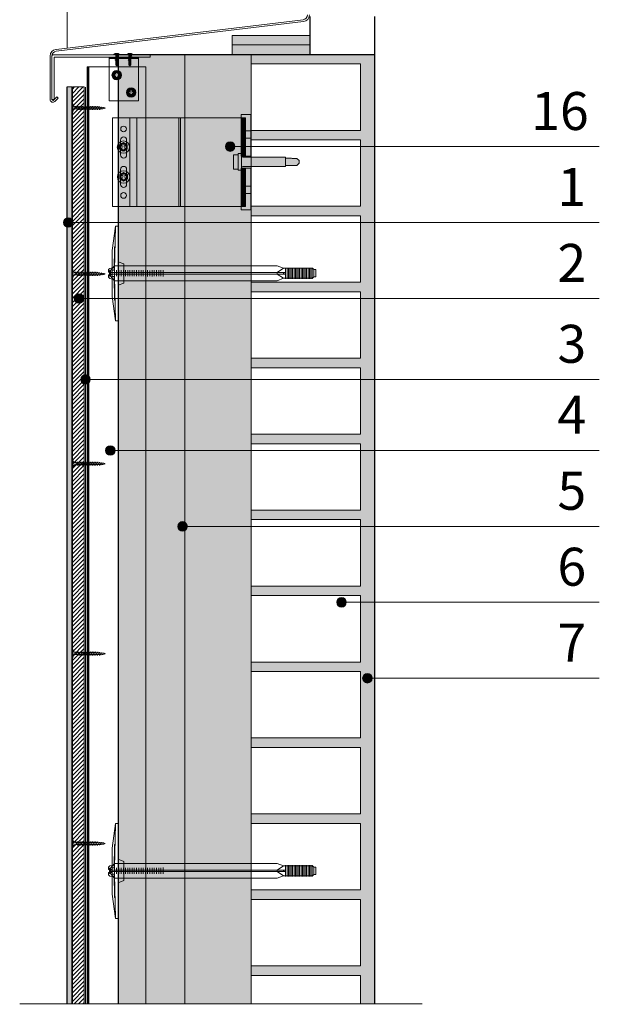
# Model space of a CAD drawing. Units: millimetres. Extents: x 1699.5 to 1726.3, y 1778.6 to 1784.1.
# Drawn here: x 1725.7 to 1726.3, y 1782.5 to 1783.6 of the extents above; entities that cross this region are included whole.
import ezdxf

# ---------------------------------------------------------------- set-up
doc = ezdxf.new("R2010")
doc.units = ezdxf.units.MM
doc.linetypes.add('TRAZOS2', pattern=[9.525, 6.35, -3.175])
doc.linetypes.add('VERDECKT', pattern=[9.525, 6.35, -3.175])
for name, color, linetype, lineweight in [('aislamiento', 40, 'AISLAMIENTO', 15), ('Elemento de sujección', 5, 'Continuous', 9), ('Estructura Metalica', 5, 'Continuous', 9), ('proyeccion', 2, 'Continuous', 15), ('seccion', 7, 'Continuous', 25), ('sombreado', 253, 'Continuous', 9), ('textos', 6, 'Continuous', 9)]:
    doc.layers.add(name, color=color, linetype=linetype, lineweight=lineweight)
doc.styles.add('Arial', font='arial.ttf')
doc.styles.get("Standard").update_dxf_attribs({"font": 'arial.ttf'})
doc.linetypes.add('AISLAMIENTO', pattern='A,0.00254,-2.54,[134,ltypeshp.shx,S=2.54,R=0,X=-2.54,Y=0],-5.08,[134,ltypeshp.shx,S=2.54,R=180,X=2.54,Y=0],-2.54', length=10.16254)

# ---------------------------------------------------------------- blocks, each defined once
blk = doc.blocks.new('anclaje ecovent')
at = {"layer": 'Elemento de sujección'}
for p, q in [((9627.726, -1948.012), (9628.061, -1947.711)), ((9627.726, -1959.589), (9627.726, -1948.012)), ((9628.056, -1948.004), (9628.475, -1948.004)), ((9628.061, -1947.847), (9628.454, -1947.847)), ((9628.794, -1948.012), (9628.459, -1947.711)), ((9628.794, -1959.589), (9628.794, -1948.012)), ((9628.484, -1948.155), (9628.052, -1948.155)), ((9628.484, -1948.47), (9628.052, -1948.47)), ((9628.484, -1948.785), (9628.052, -1948.785)), ((9628.056, -1948.319), (9628.475, -1948.319)), ((9628.056, -1948.634), (9628.475, -1948.634)), ((9628.484, -1949.1), (9628.052, -1949.1)), ((9628.484, -1949.415), (9628.052, -1949.415)), ((9628.056, -1948.949), (9628.475, -1948.949)), ((9628.056, -1949.264), (9628.475, -1949.264)), ((9628.043, -1950.209), (9628.462, -1950.209)), ((9628.484, -1949.73), (9628.052, -1949.73)), ((9628.484, -1950.045), (9628.052, -1950.045)), ((9628.056, -1949.579), (9628.475, -1949.579)), ((9628.056, -1949.894), (9628.475, -1949.894)), ((9628.472, -1950.36), (9628.04, -1950.36)), ((9628.472, -1950.675), (9628.04, -1950.675)), ((9628.043, -1950.524), (9628.462, -1950.524)), ((9628.056, -1950.839), (9628.475, -1950.839)), ((9628.037, -1951.469), (9628.487, -1951.469)), ((9628.484, -1950.99), (9628.052, -1950.99)), ((9628.484, -1951.305), (9628.052, -1951.305)), ((9628.056, -1951.154), (9628.475, -1951.154)), ((9627.902, -1960.046), (9627.726, -1959.589)), ((9627.902, -1960.053), (9628.207, -1959.589)), ((9627.902, -1960.046), (9627.902, -1962.106)), ((9628.207, -1959.589), (9628.31, -1959.589)), ((9628.207, -1960.053), (9628.31, -1960.053)), ((9628.616, -1960.053), (9628.31, -1959.589)), ((9628.616, -1960.053), (9628.794, -1959.589)), ((9628.616, -1960.175), (9628.616, -1960.053)), ((9627.861, -1960.198), (9628.257, -1960.198)), ((9627.861, -1960.298), (9628.257, -1960.298)), ((9627.861, -1960.398), (9628.257, -1960.398)), ((9627.861, -1960.498), (9628.257, -1960.498)), ((9627.861, -1960.598), (9628.257, -1960.598)), ((9627.861, -1960.698), (9628.257, -1960.698)), ((9628.657, -1960.198), (9628.26, -1960.198)), ((9628.657, -1960.298), (9628.26, -1960.298)), ((9628.657, -1960.398), (9628.26, -1960.398)), ((9628.657, -1960.498), (9628.26, -1960.498)), ((9628.657, -1960.598), (9628.26, -1960.598)), ((9628.657, -1960.698), (9628.26, -1960.698)), ((9628.616, -1960.175), (9628.616, -1962.106)), ((9627.861, -1960.798), (9628.257, -1960.798)), ((9627.861, -1960.898), (9628.257, -1960.898)), ((9627.861, -1960.998), (9628.257, -1960.998)), ((9627.861, -1961.098), (9628.257, -1961.098)), ((9627.861, -1961.198), (9628.257, -1961.198)), ((9627.861, -1961.298), (9628.257, -1961.298)), ((9627.861, -1961.398), (9628.257, -1961.398)), ((9628.657, -1960.798), (9628.26, -1960.798)), ((9628.657, -1960.898), (9628.26, -1960.898)), ((9628.657, -1960.998), (9628.26, -1960.998)), ((9628.657, -1961.098), (9628.26, -1961.098)), ((9628.657, -1961.198), (9628.26, -1961.198)), ((9628.657, -1961.298), (9628.26, -1961.298)), ((9628.657, -1961.398), (9628.26, -1961.398)), ((9627.861, -1961.498), (9628.257, -1961.498)), ((9627.861, -1961.598), (9628.257, -1961.598)), ((9627.861, -1961.698), (9628.257, -1961.698)), ((9627.861, -1961.798), (9628.257, -1961.798)), ((9627.861, -1961.898), (9628.257, -1961.898)), ((9627.861, -1961.998), (9628.257, -1961.998)), ((9627.861, -1962.098), (9628.257, -1962.098)), ((9627.902, -1962.106), (9627.998, -1962.211)), ((9628.657, -1961.498), (9628.26, -1961.498)), ((9628.657, -1961.598), (9628.26, -1961.598)), ((9628.657, -1961.698), (9628.26, -1961.698)), ((9628.657, -1961.798), (9628.26, -1961.798)), ((9628.657, -1961.898), (9628.26, -1961.898)), ((9628.657, -1961.998), (9628.26, -1961.998)), ((9628.657, -1962.098), (9628.26, -1962.098)), ((9628.616, -1962.106), (9628.52, -1962.211)), ((9627.998, -1962.344), (9627.998, -1962.211)), ((9628.52, -1962.211), (9627.998, -1962.211)), ((9628.52, -1962.344), (9627.998, -1962.344)), ((9628.52, -1962.211), (9628.52, -1962.344))]:
    blk.add_line(p, q, dxfattribs=at)
for points in [[(9627.564, -1948.661), (9627.41, -1948.269), (9624.861, -1948.269), (9624.861, -1948.077), (9626.604, -1947.847), (9627.848, -1947.847), (9627.884, -1947.671), (9627.972, -1947.575), (9628.146, -1947.575), (9628.146, -1947.847), (9628.245, -1947.847)], [(9627.848, -1947.847), (9628.02, -1947.847), (9628.02, -1948.008), (9624.861, -1948.077)], [(9626.354, -1948.045), (9626.353, -1948.009), (9628.02, -1947.972)], [(9628.061, -1947.655), (9628.459, -1947.655), (9628.459, -1947.711), (9628.058, -1947.711), (9628.058, -1947.655)], [(9628.927, -1948.661), (9629.08, -1948.269), (9631.63, -1948.269), (9631.63, -1948.077), (9629.887, -1947.847), (9628.643, -1947.847), (9628.606, -1947.671), (9628.519, -1947.575), (9628.345, -1947.575), (9628.345, -1947.847), (9628.245, -1947.847)], [(9628.643, -1947.847), (9628.471, -1947.847), (9628.471, -1948.008), (9631.63, -1948.077)], [(9630.137, -1948.045), (9630.138, -1948.009), (9628.471, -1947.972)], [(9627.41, -1948.269), (9628.245, -1948.259)], [(9628.245, -1948.661), (9627.564, -1948.661)], [(9629.08, -1948.269), (9628.245, -1948.259)], [(9628.245, -1948.661), (9628.927, -1948.661)]]:
    blk.add_lwpolyline(points, dxfattribs=at)
blk.add_lwpolyline([(9628.31, -1947.711), (9628.207, -1947.711), (9628.207, -1960.164), (9628.31, -1960.164)], close=True, dxfattribs=at)
blk = doc.blocks.new('A$C72E523CD')
at = {"layer": 'Elemento de sujección'}
h = blk.add_hatch(dxfattribs=at)
h.set_pattern_fill('ANSI37', color=256, scale=0.3, style=0)
h.set_pattern_definition([(45, (-1034.6697, -594.4157), (-0.6735192, 0.6735192), []), (135, (-1034.6697, -594.4157), (-0.6735192, -0.6735192), [])])
h.paths.add_polyline_path([(116, 5.5), (120, 5.5), (120, 40), (116, 40)])
h.paths.add_polyline_path([(120, -5.5), (116, -5.5), (116, -40), (120, -40)])
for p, q in [((0, 40), (0, -40)), ((15.65, 40), (15.65, -40)), ((21.9, 40), (21.9, -40)), ((60, 40), (60, -40)), ((61.5, 40), (61.5, -40)), ((116, 40), (116, 5.5)), ((7.25, 20), (7.25, 17.43)), ((12.75, 20), (12.75, 17.43)), ((7.25, 17.43), (7.25, 9.07)), ((7.25, 9.07), (7.25, 6.5)), ((12.75, 17.43), (12.75, 9.07)), ((12.75, 9.07), (12.75, 6.5)), ((120, 5.5), (116, 5.5)), ((7.25, -9.07), (7.25, -6.5)), ((12.75, -9.07), (12.75, -6.5)), ((120, -5.5), (116, -5.5)), ((116, -5.5), (116, -40)), ((7.25, -9.07), (7.25, -17.43)), ((7.25, -20), (7.25, -17.43)), ((12.75, -9.07), (12.75, -17.43)), ((12.75, -20), (12.75, -17.43))]:
    blk.add_line(p, q, dxfattribs=at)
blk.add_lwpolyline([(120, 5), (120, 40), (0, 40), (0, -40), (120, -40), (120, -5)], dxfattribs=at)
for centre in [(10, 30), (10, -30)]:
    blk.add_circle(centre, 2.55, dxfattribs=at)
for centre, start, end in [((10, 20), 0, 180), ((10, 6.5), 180, 0), ((10, -6.5), 0, 180), ((10, -20), 180, 0)]:
    blk.add_arc(centre, 2.75, start, end, dxfattribs=at)
blk = doc.blocks.new('01')
at = {"layer": 'Elemento de sujección'}
h = blk.add_hatch(color=254, dxfattribs=at)
h.dxf.hatch_style = 1
h.paths.add_polyline_path([(33688.5, 10193.7), (33683.8, 10193.7), (33683.8, 10178.7), (33688.5, 10178.7)])
h.paths.add_polyline_path([(33688.5, 10195), (33692, 10195), (33692, 10177.5), (33688.5, 10177.5)])
h = blk.add_hatch(color=254, dxfattribs=at)
h.dxf.hatch_style = 1
edge = h.paths.add_edge_path()
edge.add_line((33692, 10192.3), (33692, 10180.1))
edge.add_arc((33693.5, 10179.9), 1.5, 89.9271, 170.5483, ccw=False)
edge.add_line((33693.5, 10181.4), (33738.1, 10181.4))
edge.add_line((33738.1, 10181.4), (33738.1, 10191.1))
edge.add_line((33738.1, 10191.1), (33693.5, 10191.1))
edge.add_arc((33693.5, 10192.6), 1.5, 189.4517, 270.0799, ccw=False)
h = blk.add_hatch(color=254, dxfattribs=at)
h.dxf.hatch_style = 1
h.paths.add_polyline_path([(33738.1, 10190.1), (33738.1, 10182.4), (33744.2, 10182.4), (33744.9, 10182.5), (33749.8, 10182.5), (33752.2, 10184.8), (33752.2, 10187.7), (33749.8, 10189.9), (33744.9, 10189.9), (33744.2, 10190.1)])
for p, q in [((33692, 10192.3), (33692, 10180.1)), ((33738.1, 10191.1), (33693.5, 10191.1)), ((33738.1, 10181.4), (33738.1, 10191.1)), ((33744.2, 10190.1), (33738.1, 10190.1)), ((33738.1, 10190.1), (33738.1, 10182.4)), ((33744.2, 10190.1), (33744.9, 10189.9)), ((33744.9, 10189.9), (33749.8, 10189.9)), ((33749.8, 10189.9), (33752.2, 10187.7)), ((33749.8, 10182.5), (33752.2, 10184.8)), ((33752.2, 10187.7), (33752.2, 10184.8)), ((33693.5, 10181.4), (33738.1, 10181.4)), ((33738.1, 10182.4), (33744.2, 10182.4)), ((33744.2, 10182.4), (33744.9, 10182.5)), ((33744.9, 10182.5), (33749.8, 10182.5))]:
    blk.add_line(p, q, dxfattribs=at)
for points in [[(33688.5, 10193.7), (33683.8, 10193.7), (33683.8, 10178.7), (33688.5, 10178.7)], [(33688.5, 10195), (33692, 10195), (33692, 10177.5), (33688.5, 10177.5)]]:
    blk.add_lwpolyline(points, close=True, dxfattribs=at)
for centre, start, end in [((33693.5, 10192.6), 189.4517, 270.0799), ((33693.5, 10179.9), 89.9271, 170.5483)]:
    blk.add_arc(centre, 1.5, start, end, dxfattribs=at)
blk = doc.blocks.new('Schraubenkopf JT4')
at = {"layer": 'Elemento de sujección'}
h = blk.add_hatch(color=254, dxfattribs=at)
h.dxf.hatch_style = 1
h.paths.add_polyline_path([(-6.5, -0.2, 1), (6.5, -0.2, 1)])
edge = h.paths.add_edge_path(flags=16)
edge.add_spline(control_points=[(-4, 2.3), (-2.6, 3), (-1.3, 3.8), (0, 4.6)], knot_values=[0.166667, 0.166667, 0.166667, 0.166667, 0.333333, 0.333333, 0.333333, 0.333333], degree=3, periodic=0)
edge.add_spline(control_points=[(0, 4.6), (1.3, 3.8), (2.6, 3), (4, 2.3)], knot_values=[0, 0, 0, 0, 0.166667, 0.166667, 0.166667, 0.166667], degree=3, periodic=0)
edge.add_spline(control_points=[(4, 2.3), (4, 0.8), (4, -0.8), (4, -2.3)], knot_values=[0.833333, 0.833333, 0.833333, 0.833333, 1, 1, 1, 1], degree=3, periodic=0)
edge.add_spline(control_points=[(4, -2.3), (2.6, -3), (1.3, -3.8), (0, -4.6)], knot_values=[0.666667, 0.666667, 0.666667, 0.666667, 0.833333, 0.833333, 0.833333, 0.833333], degree=3, periodic=0)
edge.add_spline(control_points=[(0, -4.6), (-1.3, -3.8), (-2.6, -3), (-4, -2.3)], knot_values=[0.5, 0.5, 0.5, 0.5, 0.666667, 0.666667, 0.666667, 0.666667], degree=3, periodic=0)
edge.add_spline(control_points=[(-4, -2.3), (-4, -0.8), (-4, 0.8), (-4, 2.3)], knot_values=[0.333333, 0.333333, 0.333333, 0.333333, 0.5, 0.5, 0.5, 0.5], degree=3, periodic=0)
h.paths.add_polyline_path([(3.1, 0, -1), (-3.1, 0, -1)], flags=0)
h.paths.add_polyline_path([(-1.5, 1.1, -1), (-2, 1.1, -1)], flags=0)
h.paths.add_polyline_path([(-1.5, -1.4, -1), (-2, -1.4, -1)], flags=0)
h.paths.add_polyline_path([(2.1, 1.1, -1), (1.6, 1.1, -1)], flags=0)
h.paths.add_polyline_path([(2.1, -1.4, -1), (1.6, -1.4, -1)], flags=0)
for centre, radius in [((0, -0.2), 6.5), ((0, 0), 3.96), ((0, 0), 3.1), ((-1.8, 1.1), 0.25), ((1.8, 1.1), 0.25), ((-1.8, -1.4), 0.25), ((1.8, -1.4), 0.25)]:
    blk.add_circle(centre, radius, dxfattribs=at)
blk.add_open_spline([(4, 2.3), (2.6, 3), (1.3, 3.8), (0, 4.6), (-1.3, 3.8), (-2.6, 3), (-4, 2.3), (-4, 0.8), (-4, -0.8), (-4, -2.3), (-2.6, -3), (-1.3, -3.8), (0, -4.6), (1.3, -3.8), (2.6, -3), (4, -2.3), (4, -0.8), (4, 0.8), (4, 2.3)], degree=3, knots=[0, 0, 0, 0, 0.166667, 0.166667, 0.166667, 0.333333, 0.333333, 0.333333, 0.5, 0.5, 0.5, 0.666667, 0.666667, 0.666667, 0.833333, 0.833333, 0.833333, 1, 1, 1, 1], dxfattribs=at)
at = {"layer": 'Elemento de sujección', "style": 'Arial'}
for s, insert, char_height, width, attachment_point in [('H', (0, -0.1), 3, 3.6, 5), ('s', (0, 0.9), 2, 4.071, 8)]:
    blk.add_mtext(s, dxfattribs=dict(at, insert=insert, char_height=char_height, width=width, attachment_point=attachment_point))
blk = doc.blocks.new('Tornillo 35mm')
at = {"layer": 'Elemento de sujección', "true_color": 0xc7c8ca}
h = blk.add_hatch(color=9, dxfattribs=at)
h.dxf.hatch_style = 1
h.paths.add_polyline_path([(48016.7, 25835.5), (48025.7, 25835.5), (48025.7, 25836.4), (48016.7, 25836.4)])
h = blk.add_hatch(color=9, dxfattribs=at)
h.dxf.hatch_style = 1
edge = h.paths.add_edge_path()
edge.add_ellipse((48016.7, 25832.4), major_axis=(-3.51, 0.03), ratio=0.877631, start_angle=184.5758, end_angle=270.3662, ccw=False)
edge.add_line((48020.2, 25832.6), (48020.2, 25817.2))
edge.add_line((48020.2, 25817.2), (48020.2, 25815.5))
edge.add_line((48020.2, 25815.5), (48020.2, 25811.2))
edge.add_line((48020.2, 25811.2), (48020.3, 25809))
edge.add_line((48020.3, 25809), (48020.5, 25807.1))
edge.add_line((48020.5, 25807.1), (48020.7, 25803.1))
edge.add_line((48020.7, 25803.1), (48020.8, 25802.9))
edge.add_line((48020.8, 25802.9), (48020.9, 25802.7))
edge.add_line((48020.9, 25802.7), (48021, 25802.5))
edge.add_line((48021, 25802.5), (48021.1, 25802.3))
edge.add_line((48021.1, 25802.3), (48021.1, 25802))
edge.add_line((48021.1, 25802), (48021.2, 25801.7))
edge.add_line((48021.2, 25801.7), (48021.2, 25801.4))
edge.add_line((48021.2, 25801.4), (48021.3, 25801.7))
edge.add_line((48021.3, 25801.7), (48021.4, 25802))
edge.add_line((48021.4, 25802), (48021.5, 25802.3))
edge.add_line((48021.5, 25802.3), (48021.6, 25802.5))
edge.add_line((48021.6, 25802.5), (48021.7, 25802.7))
edge.add_line((48021.7, 25802.7), (48021.8, 25802.8))
edge.add_line((48021.8, 25802.8), (48021.8, 25802.9))
edge.add_line((48021.8, 25802.9), (48022.2, 25807.6))
edge.add_line((48022.2, 25807.6), (48022.2, 25817.3))
edge.add_line((48022.2, 25817.3), (48022.2, 25832.6))
edge.add_ellipse((48025.7, 25832.4), major_axis=(3.5, 0), ratio=0.880015, start_angle=90, end_angle=175.9144, ccw=False)
edge.add_line((48025.7, 25835.5), (48016.7, 25835.5))
at = {"layer": 'Elemento de sujección'}
for p, q in [((48016.7, 25836.4), (48016.7, 25835.5)), ((48025.7, 25836.4), (48016.7, 25836.4)), ((48016.7, 25835.5), (48025.7, 25835.5)), ((48025.7, 25835.5), (48025.7, 25836.4)), ((48019.2, 25832.4), (48023.2, 25830.4)), ((48019.2, 25830.6), (48023.2, 25828.7)), ((48019.2, 25828.9), (48023.2, 25826.9)), ((48019.2, 25827.1), (48023.2, 25825.1)), ((48019.2, 25825.4), (48023.2, 25823.4)), ((48020.2, 25817.2), (48020.2, 25832.6)), ((48022.2, 25832.6), (48022.2, 25817.3)), ((48019.2, 25823.6), (48023.2, 25821.6)), ((48019.2, 25821.8), (48023.2, 25819.9)), ((48019.2, 25820.1), (48023.2, 25818.1)), ((48019.2, 25818.3), (48023.2, 25816.3)), ((48019.2, 25816.6), (48023.2, 25814.6)), ((48019.2, 25814.8), (48023.2, 25812.8)), ((48020.2, 25815.5), (48020.2, 25817.2)), ((48020.2, 25811.2), (48020.2, 25815.5)), ((48022.2, 25817.3), (48022.2, 25807.6)), ((48019.2, 25813), (48023.2, 25811.1)), ((48019.2, 25813), (48023.2, 25811.1)), ((48019.2, 25811.2), (48023.2, 25809.3)), ((48019.4, 25809.2), (48023, 25807.4)), ((48019.7, 25807.3), (48022.7, 25805.8)), ((48020, 25805.4), (48022.4, 25804.2)), ((48020.3, 25809), (48020.2, 25811.2)), ((48020.5, 25807.1), (48020.3, 25809)), ((48020.5, 25807.1), (48020.5, 25807.1)), ((48020.7, 25803.1), (48020.5, 25807.1)), ((48020.8, 25802.9), (48020.7, 25803.1)), ((48022.2, 25807.6), (48021.8, 25802.9)), ((48020.9, 25802.7), (48020.8, 25802.9)), ((48021, 25802.5), (48020.9, 25802.7)), ((48021.1, 25802.3), (48021, 25802.5)), ((48021.1, 25802), (48021.1, 25802.3)), ((48021.2, 25801.7), (48021.1, 25802)), ((48021.2, 25801.4), (48021.2, 25801.7)), ((48021.3, 25801.7), (48021.2, 25801.4)), ((48021.4, 25802), (48021.3, 25801.7)), ((48021.5, 25802.3), (48021.4, 25802)), ((48021.6, 25802.5), (48021.5, 25802.3)), ((48021.7, 25802.7), (48021.6, 25802.5)), ((48021.8, 25802.8), (48021.7, 25802.7)), ((48021.8, 25802.9), (48021.8, 25802.8))]:
    blk.add_line(p, q, dxfattribs=at)
at = {"layer": 'Elemento de sujección', "extrusion": (0, 0, -1)}
for centre, major_axis, ratio, start_param, end_param in [((48016.7, 25832.4), (-3.51, 0.03), 0.877631, 1.564405, 3.06173), ((48025.7, 25832.4), (3.5, 0), 0.880015, 3.2129, 4.712389), ((48019.3, 25833.2), (-0.884, 0), 0.880015, 3.464182, 4.854286), ((48019.3, 25831.4), (-0.884, 0), 0.880015, 3.28349, 4.854286), ((48019.3, 25829.6), (-0.884, 0), 0.880015, 3.28349, 4.854286), ((48019.3, 25827.9), (-0.884, 0), 0.880015, 3.28349, 4.854286), ((48019.3, 25826.1), (0.884, 0), 0.880015, 0.141897, 1.712693), ((48019.3, 25824.4), (0.884, 0), 0.880015, 0.141897, 1.712693), ((48023.2, 25831.4), (0.998, 0.027), 0.876011, 2.125428, 3.183835), ((48023.2, 25829.5), (1, 0), 0.880015, 3.275068, 4.712389), ((48023.2, 25829.7), (0.998, 0.027), 0.876011, 2.125428, 3.183835), ((48023.2, 25827.8), (1, 0), 0.880015, 3.275068, 4.712389), ((48023.2, 25826), (-1, 0), 0.880015, 0.133475, 1.570796), ((48023.2, 25824.3), (-1, 0), 0.880015, 0.133475, 1.570796), ((48019.3, 25822.6), (0.884, 0), 0.880015, 0.141897, 1.712693), ((48019.3, 25820.8), (0.884, 0), 0.880015, 0.141897, 1.712693), ((48019.3, 25819.1), (0.884, 0), 0.880015, 0.141897, 1.712693), ((48019.3, 25817.3), (0.884, 0), 0.880015, 0.141897, 1.712693), ((48019.3, 25815.6), (0.884, 0), 0.880015, 0.141897, 1.712693), ((48019.3, 25813.8), (0.884, 0), 0.880015, 0.141897, 1.712693), ((48023.2, 25822.5), (1, 0), 0.880015, 3.275068, 4.712389), ((48023.2, 25820.7), (-1, 0), 0.880015, 0.133475, 1.570796), ((48023.2, 25819), (1, 0), 0.880015, 3.275068, 4.712389), ((48023.2, 25817.2), (-1, 0), 0.880015, 0.13346, 1.570796), ((48023.2, 25815.5), (-1, 0), 0.880015, 0.13029, 1.570796), ((48023.2, 25813.7), (1, 0), 0.880015, 3.268634, 4.712389), ((48019.3, 25812), (0.884, 0), 0.880015, 0.141897, 1.712693), ((48019.5, 25809.9), (-0.796, 0), 0.880015, 3.446838, 4.854286), ((48019.8, 25807.9), (-0.668, 0), 0.880015, 3.537968, 4.854286), ((48020.1, 25805.9), (0.544, 0), 0.880015, 0.397499, 1.712693), ((48022.4, 25803.7), (-0.615, 0), 0.88083, 0.52915, 1.570605), ((48022.7, 25805.2), (0.758, 0.081), 0.879875, 3.716366, 4.844641), ((48023.2, 25811.9), (1, 0), 0.880015, 3.2653, 4.712389), ((48023.2, 25810.2), (1, 0), 0.880015, 3.182396, 4.712389), ((48023.2, 25808.4), (1, 0), 0.880015, 3.141593, 4.712389), ((48023, 25806.6), (0.903, 0.123), 0.878605, 3.706624, 4.881051)]:
    blk.add_ellipse(centre, major_axis=major_axis, ratio=ratio, start_param=start_param, end_param=end_param, dxfattribs=at)
blk = doc.blocks.new('Fremdprof2')
at = {"layer": 'Elemento de sujección', "color": 253, "lineweight": 9}
for p, q in [((-120, -61.1), (-120, -1.4)), ((-118.6, 0), (15, 0)), ((-117, -61.1), (-117, -3)), ((-117, -3), (15, -3)), ((15, -3), (15, 0)), ((-120, -61.1), (-117, -61.1))]:
    blk.add_line(p, q, dxfattribs=at)
blk.add_arc((-118.5, -1.5), 1.5, 95, 180, dxfattribs=at)
blk = doc.blocks.new('TRPF13')
at = {"layer": 'Elemento de sujección', "true_color": 0xc7c8ca}
h = blk.add_hatch(color=9, dxfattribs=at)
h.dxf.hatch_style = 1
h.paths.add_polyline_path([(-1, 2.5), (-1.5, 1.5), (-1.5, -1.5), (-1, -2.5)])
h = blk.add_hatch(color=9, dxfattribs=at)
h.dxf.hatch_style = 1
h.paths.add_polyline_path([(0, 3), (0, -3), (-1, -3), (-1, 3)])
h = blk.add_hatch(color=9, dxfattribs=at)
h.dxf.hatch_style = 1
h.paths.add_polyline_path([(0, -1), (0, 1), (5.6, 1), (10.5, 1), (11.5, 0), (10.5, -1), (6, -1)])
at = {"layer": 'Elemento de sujección'}
for p, q in [((-1, 2.5), (-1.5, 1.5)), ((-1.5, 1.5), (-1.5, -1.5)), ((-1, 3), (0, 3)), ((-1, -3), (-1, 3)), ((0, 3), (0, -3)), ((1, 2), (3.2, -2)), ((3.2, 1.8), (5.2, -1.8)), ((5.3, 1.5), (6.1, 0)), ((10.5, 1), (5.6, 1)), ((7.5, 1), (8.3, 0.4)), ((11.5, 0), (7.5, 1)), ((8.3, 0.4), (11.5, 0)), ((11.5, 0), (10.5, 1)), ((11.5, 0), (10.5, -1)), ((-1.5, -1.5), (-1, -2.5)), ((0, -3), (-1, -3)), ((10.5, -1), (6, -1))]:
    blk.add_line(p, q, dxfattribs=at)
for points in [[(5.6, 1), (0, 1)], [(6, -1), (0, -1)]]:
    blk.add_lwpolyline(points, dxfattribs=at)
for centre, radius, start, end in [((0.1, 1.9), 0.884, 278.1301, 8.1301), ((2.4, 1.7), 0.796, 300.131, 8.1301), ((4.6, 1.4), 0.668, 321.9855, 8.1301), ((1, -2), 1, 90, 180), ((4.2, -2), 1, 90, 180), ((6, -1.7), 0.741, 86.5551, 184.8605)]:
    blk.add_arc(centre, radius, start, end, dxfattribs=at)

msp = doc.modelspace()

# ---------------------------------------------------------------- hatches: boundary and pattern name
at = {"layer": 'sombreado'}
for points in [[(1725.9226, 1783.554), (1725.9226, 1783.534), (1726.0043, 1783.534), (1726.0043, 1783.554)], [(1725.9426, 1783.534), (1725.8026, 1783.534), (1725.8026, 1782.534), (1725.9426, 1782.534)]]:
    msp.add_hatch(color=51, dxfattribs=at).paths.add_polyline_path(points)
h = msp.add_hatch(dxfattribs=at)
h.set_pattern_fill('ANSI37', color=256, scale=0.000191259, angle=180, style=0)
h.set_pattern_definition([(225, (1726.31738485, 1784.8515907), (0.00042938865, -0.00042938865), []), (315, (1726.31738485, 1784.8515907), (0.00042938865, 0.00042938865), [])])
h.paths.add_polyline_path([(1725.813, 1783.5297, -0.127746), (1725.8134, 1783.5303), (1725.8134, 1783.5311), (1725.7931, 1783.5311), (1725.7931, 1783.5297)])
h.paths.add_polyline_path([(1725.8171, 1783.5297, 0.127746), (1725.8167, 1783.5303), (1725.8167, 1783.5311), (1725.8134, 1783.5311), (1725.8134, 1783.5303, 0.127746), (1725.813, 1783.5297)])
h.paths.add_polyline_path([(1725.8167, 1783.5311), (1725.8167, 1783.5303, -0.127746), (1725.8171, 1783.5297), (1725.8237, 1783.5297), (1725.8237, 1783.5311)])
h = msp.add_hatch(dxfattribs=at)
h.set_pattern_fill('AR-SAND', color=256, scale=0.0001, style=0)
h.set_pattern_definition([(37.5, (26.9631847, 2.1052108), (-0.0001600031296, 0.004894132373), [0, -0.0038608, 0, -0.004318, 0, -0.0041275]), (7.5, (26.9631847, 2.105211), (0.004495232831, 0.007168251006), [0, -0.0020828, 0, -0.0034798, 0, -0.0013335]), (327.5, (26.9600605, 2.1052108), (0.0079099237024, 1.4371847e-05), [0, -0.00127, 0, -0.004572, 0, -0.005969]), (317.5, (26.9600605, 2.105211), (0.007635564525, 0.002229293233), [0, -0.000635, 0, -0.0029972, 0, -0.003429])])
h.paths.add_polyline_path([(1726.0576, 1783.294), (1725.9426, 1783.294), (1725.9426, 1783.284), (1726.0576, 1783.284), (1726.0576, 1783.214), (1725.9426, 1783.214), (1725.9426, 1783.204), (1726.0576, 1783.204), (1726.0576, 1783.134), (1725.9426, 1783.134), (1725.9426, 1783.124), (1726.0576, 1783.124), (1726.0576, 1783.054), (1725.9426, 1783.054), (1725.9426, 1783.044), (1726.0576, 1783.044), (1726.0576, 1782.974), (1725.9426, 1782.974), (1725.9426, 1782.964), (1726.0576, 1782.964), (1726.0576, 1782.894), (1725.9426, 1782.894), (1725.9426, 1782.884), (1726.0576, 1782.884), (1726.0576, 1782.814), (1725.9426, 1782.814), (1725.9426, 1782.804), (1726.0576, 1782.804), (1726.0576, 1782.734), (1725.9426, 1782.734), (1725.9426, 1782.724), (1726.0576, 1782.724), (1726.0576, 1782.654), (1725.9426, 1782.654), (1725.9426, 1782.644), (1726.0576, 1782.644), (1726.0576, 1782.574), (1725.9426, 1782.574), (1725.9426, 1782.564), (1726.0576, 1782.564), (1726.0576, 1782.534), (1726.0726, 1782.534), (1726.0726, 1783.534), (1725.9426, 1783.534), (1725.9426, 1783.524), (1726.0576, 1783.524), (1726.0576, 1783.454), (1725.9426, 1783.454), (1725.9426, 1783.444), (1726.0576, 1783.444), (1726.0576, 1783.374), (1725.9426, 1783.374), (1725.9426, 1783.364), (1726.0576, 1783.364)])
h = msp.add_hatch(dxfattribs=at)
h.set_pattern_fill('ANSI37', color=256, scale=0.0002, style=0)
h.set_pattern_definition([(45, (58.65287894, 7.5417894), (-0.00044901280605, 0.00044901280605), []), (135, (58.65287894, 7.5417894), (-0.00044901280605, -0.00044901280605), [])])
h.paths.add_polyline_path([(1725.7697, 1782.534), (1725.7715, 1782.534), (1725.7715, 1783.5211), (1725.7697, 1783.5211)])
h = msp.add_hatch(dxfattribs=at)
h.set_pattern_fill('AR-SAND', color=256, scale=0.0001, style=0)
h.set_pattern_definition([(37.5, (58.652879, 5.8695077), (-0.0001600031296, 0.004894132373), [0, -0.0038608, 0, -0.004318, 0, -0.0041275]), (7.5, (58.652879, 5.869508), (0.004495232831, 0.007168251006), [0, -0.0020828, 0, -0.0034798, 0, -0.0013335]), (327.5, (58.6497547, 5.8695077), (0.0079099237024, 1.4371847e-05), [0, -0.00127, 0, -0.004572, 0, -0.005969]), (317.5, (58.649755, 5.869508), (0.007635564525, 0.002229293233), [0, -0.000635, 0, -0.0029972, 0, -0.003429])])
h.paths.add_polyline_path([(1725.7488, 1782.534), (1725.7538, 1782.534), (1725.7538, 1783.4997), (1725.7488, 1783.4997)])
at = {"layer": 'sombreado', "true_color": 0xc7c8ca}
h = msp.add_hatch(dxfattribs=at)
h.set_pattern_fill('ANSI31', color=9, scale=0.001)
h.set_pattern_definition([(45, (58.652879, 7.5417894), (-0.0022450640303, 0.0022450640303), [])])
h.paths.add_polyline_path([(1725.7543, 1782.534), (1725.7668, 1782.534), (1725.7667, 1783.4997), (1725.7543, 1783.4997)])
at = {"layer": 'sombreado', "lineweight": 9}
h = msp.add_hatch(color=256, dxfattribs=at)
h.paths.add_polyline_path([(1725.9423, 1783.3876), (1725.9365, 1783.3876), (1725.9365, 1783.3738), (1725.9318, 1783.3738), (1725.9318, 1783.3703), (1725.9365, 1783.3703), (1725.9423, 1783.3703)])
h.paths.add_polyline_path([(1725.9423, 1783.4141), (1725.9365, 1783.4141), (1725.9365, 1783.3952), (1725.9423, 1783.3952)])
h.paths.add_polyline_path([(1725.9423, 1783.4459), (1725.9365, 1783.4459), (1725.9365, 1783.4269), (1725.9423, 1783.4269)])
h.paths.add_polyline_path([(1725.9365, 1783.4534), (1725.9423, 1783.4534), (1725.9423, 1783.4708), (1725.9365, 1783.4708), (1725.9318, 1783.4708), (1725.9318, 1783.4673), (1725.9365, 1783.4673)])
at = {"layer": 'textos'}
h = msp.add_hatch(color=256, dxfattribs=at)
h.dxf.hatch_style = 1
edge = h.paths.add_edge_path()
edge.add_arc((1725.9204, 1783.4369), 0.005, 0, 360)
h = msp.add_hatch(color=256, dxfattribs=at)
h.dxf.hatch_style = 1
edge = h.paths.add_edge_path()
edge.add_arc((1725.7499, 1783.3569), 0.005, 0, 360)
h = msp.add_hatch(color=256, dxfattribs=at)
h.dxf.hatch_style = 1
edge = h.paths.add_edge_path()
edge.add_arc((1725.7612, 1783.2769), 0.005, 0, 360)
h = msp.add_hatch(color=256, dxfattribs=at)
h.dxf.hatch_style = 1
edge = h.paths.add_edge_path()
edge.add_arc((1725.768, 1783.1917), 0.005, 0, 360)
h = msp.add_hatch(color=256, dxfattribs=at)
h.dxf.hatch_style = 1
edge = h.paths.add_edge_path()
edge.add_arc((1725.7942, 1783.1169), 0.005, 0, 360)
h = msp.add_hatch(color=256, dxfattribs=at)
h.dxf.hatch_style = 1
edge = h.paths.add_edge_path()
edge.add_arc((1725.8703, 1783.0369), 0.005, 0, 360)
h = msp.add_hatch(color=256, dxfattribs=at)
h.dxf.hatch_style = 1
edge = h.paths.add_edge_path()
edge.add_arc((1726.0377, 1782.9569), 0.005, 0, 360)
h = msp.add_hatch(color=256, dxfattribs=at)
h.dxf.hatch_style = 1
edge = h.paths.add_edge_path()
edge.add_arc((1726.0649, 1782.8769), 0.005, 0, 360)

# ---------------------------------------------------------------- linework, layer by layer
at = {"layer": 'aislamiento', "color": 40, "linetype": 'AISLAMIENTO', "ltscale": 0.04}
msp.add_line((1725.9226, 1783.544), (1726.0043, 1783.544), dxfattribs=at)
at = {"layer": 'aislamiento', "color": 40, "linetype": 'AISLAMIENTO', "ltscale": 0.3}
msp.add_line((1725.8726, 1783.534), (1725.8726, 1782.534), dxfattribs=at)
at = {"layer": 'Elemento de sujección'}
for p, q in [((1725.737, 1783.5393), (1725.9973, 1783.5706)), ((1725.7372, 1783.5373), (1725.9975, 1783.5686)), ((1725.7377, 1783.4892), (1725.7344, 1783.4859)), ((1725.7391, 1783.4878), (1725.7358, 1783.4845)), ((1725.7391, 1783.4878), (1725.7377, 1783.4892))]:
    msp.add_line(p, q, dxfattribs=at)
for points in [[(1725.7715, 1782.534), (1725.7715, 1783.5211), (1725.7697, 1783.5211), (1725.7697, 1782.534)], [(1725.7668, 1782.534), (1725.7667, 1783.4997), (1725.7543, 1783.4997), (1725.7543, 1782.534)]]:
    msp.add_lwpolyline(points, dxfattribs=at)
for centre, radius, start, end in [((1725.9968, 1783.5756), 0.005, 275.9196, 0), ((1725.9968, 1783.5756), 0.007, 275.9196, 0), ((1725.7377, 1783.5323), 0.007, 95.9196, 180), ((1725.7377, 1783.5323), 0.005, 95.9196, 180), ((1725.7337, 1783.4866), 0.003, 180, 315)]:
    msp.add_arc(centre, radius, start, end, dxfattribs=at)
at = {"layer": 'Estructura Metalica'}
for p, q in [((1725.7307, 1783.5323), (1725.7307, 1783.4866)), ((1725.7327, 1783.5323), (1725.7327, 1783.4866))]:
    msp.add_line(p, q, dxfattribs=at)
msp.add_arc((1725.7337, 1783.4866), 0.001, 180, 315, dxfattribs=at)
at = {"layer": 'proyeccion'}
for p, q in [((1725.7488, 1783.5406), (1725.7488, 1784.1247)), ((1725.9226, 1783.554), (1726.0043, 1783.554)), ((1725.9226, 1783.534), (1725.9226, 1783.554)), ((1725.7931, 1783.5311), (1725.7931, 1783.4852)), ((1725.8237, 1783.5297), (1725.7931, 1783.5297)), ((1725.8237, 1783.5311), (1725.8237, 1783.4852)), ((1725.9426, 1783.534), (1725.9426, 1782.534)), ((1725.7715, 1783.5211), (1725.7931, 1783.5211)), ((1725.8238, 1783.5211), (1725.8315, 1783.5211)), ((1725.7488, 1783.4997), (1725.7538, 1783.4997)), ((1725.7538, 1783.4997), (1725.7538, 1782.534)), ((1725.8237, 1783.4852), (1725.7931, 1783.4852))]:
    msp.add_line(p, q, dxfattribs=at)
at = {"layer": 'proyeccion', "linetype": 'VERDECKT'}
msp.add_line((1725.7931, 1783.5211), (1725.8238, 1783.5211), dxfattribs=at)
at = {"layer": 'proyeccion', "color": 251, "linetype": 'TRAZOS2', "ltscale": 0.2}
msp.add_line((1725.8315, 1782.534), (1725.8315, 1783.5211), dxfattribs=at)
at = {"layer": 'proyeccion', "color": 24}
for p, q in [((1725.9426, 1783.454), (1725.9426, 1783.524)), ((1726.0576, 1783.524), (1725.9426, 1783.524)), ((1726.0576, 1783.454), (1726.0576, 1783.524)), ((1726.0576, 1783.454), (1725.9426, 1783.454)), ((1725.9426, 1783.374), (1725.9426, 1783.444)), ((1726.0576, 1783.444), (1725.9426, 1783.444)), ((1726.0576, 1783.374), (1726.0576, 1783.444)), ((1726.0576, 1783.374), (1725.9426, 1783.374)), ((1725.9426, 1783.294), (1725.9426, 1783.364)), ((1726.0576, 1783.364), (1725.9426, 1783.364)), ((1726.0576, 1783.294), (1726.0576, 1783.364)), ((1726.0576, 1783.294), (1725.9426, 1783.294)), ((1726.0576, 1783.294), (1725.9426, 1783.294)), ((1725.9426, 1783.214), (1725.9426, 1783.284)), ((1726.0576, 1783.284), (1725.9426, 1783.284)), ((1726.0576, 1783.284), (1725.9426, 1783.284)), ((1726.0576, 1783.214), (1726.0576, 1783.284)), ((1726.0576, 1783.214), (1725.9426, 1783.214)), ((1725.9426, 1783.134), (1725.9426, 1783.204)), ((1726.0576, 1783.204), (1725.9426, 1783.204)), ((1726.0576, 1783.134), (1726.0576, 1783.204)), ((1726.0576, 1783.134), (1725.9426, 1783.134)), ((1725.9426, 1783.054), (1725.9426, 1783.124)), ((1726.0576, 1783.124), (1725.9426, 1783.124)), ((1726.0576, 1783.054), (1726.0576, 1783.124)), ((1726.0576, 1783.054), (1725.9426, 1783.054)), ((1726.0576, 1783.054), (1725.9426, 1783.054)), ((1725.9426, 1782.974), (1725.9426, 1783.044)), ((1726.0576, 1783.044), (1725.9426, 1783.044)), ((1726.0576, 1783.044), (1725.9426, 1783.044)), ((1726.0576, 1782.974), (1726.0576, 1783.044)), ((1726.0576, 1782.974), (1725.9426, 1782.974)), ((1725.9426, 1782.894), (1725.9426, 1782.964)), ((1726.0576, 1782.964), (1725.9426, 1782.964)), ((1726.0576, 1782.894), (1726.0576, 1782.964)), ((1726.0576, 1782.894), (1725.9426, 1782.894)), ((1725.9426, 1782.814), (1725.9426, 1782.884)), ((1726.0576, 1782.884), (1725.9426, 1782.884)), ((1726.0576, 1782.814), (1726.0576, 1782.884)), ((1726.0576, 1782.814), (1725.9426, 1782.814)), ((1726.0576, 1782.814), (1725.9426, 1782.814)), ((1725.9426, 1782.734), (1725.9426, 1782.804)), ((1726.0576, 1782.804), (1725.9426, 1782.804)), ((1726.0576, 1782.804), (1725.9426, 1782.804)), ((1726.0576, 1782.734), (1726.0576, 1782.804)), ((1726.0576, 1782.734), (1725.9426, 1782.734)), ((1725.9426, 1782.654), (1725.9426, 1782.724)), ((1726.0576, 1782.724), (1725.9426, 1782.724)), ((1726.0576, 1782.654), (1726.0576, 1782.724)), ((1726.0576, 1782.654), (1725.9426, 1782.654)), ((1726.0576, 1782.644), (1725.9426, 1782.644)), ((1725.9426, 1782.574), (1725.9426, 1782.644)), ((1726.0576, 1782.574), (1726.0576, 1782.644)), ((1726.0576, 1782.574), (1725.9426, 1782.574)), ((1725.9426, 1782.534), (1725.9426, 1782.564)), ((1726.0576, 1782.564), (1725.9426, 1782.564)), ((1726.0576, 1782.534), (1726.0576, 1782.564)), ((1726.0576, 1782.534), (1725.9426, 1782.534)), ((1726.0576, 1782.534), (1725.9426, 1782.534))]:
    msp.add_line(p, q, dxfattribs=at)
at = {"layer": 'proyeccion', "lineweight": 9}
for p, q in [((1725.9365, 1783.4708), (1725.9318, 1783.4708)), ((1725.9318, 1783.4708), (1725.9318, 1783.4673)), ((1725.9318, 1783.4673), (1725.9365, 1783.4673)), ((1725.9365, 1783.4708), (1725.9423, 1783.4708)), ((1725.9365, 1783.4264), (1725.9365, 1783.4673)), ((1725.9423, 1783.4708), (1725.9423, 1783.4264)), ((1725.9365, 1783.4534), (1725.9423, 1783.4534)), ((1725.9365, 1783.4459), (1725.9423, 1783.4459)), ((1725.9365, 1783.4269), (1725.9423, 1783.4269)), ((1725.9365, 1783.3738), (1725.9365, 1783.4147)), ((1725.9365, 1783.4141), (1725.9423, 1783.4141)), ((1725.9423, 1783.4147), (1725.9423, 1783.3703)), ((1725.9365, 1783.3952), (1725.9423, 1783.3952)), ((1725.9365, 1783.3876), (1725.9423, 1783.3876)), ((1725.9318, 1783.3703), (1725.9318, 1783.3738)), ((1725.9318, 1783.3738), (1725.9365, 1783.3738)), ((1725.9365, 1783.3703), (1725.9318, 1783.3703)), ((1725.9423, 1783.3703), (1725.9365, 1783.3703))]:
    msp.add_line(p, q, dxfattribs=at)
at = {"layer": 'proyeccion', "linetype": 'TRAZOS2', "ltscale": 0.2}
msp.add_line((1725.6988, 1782.534), (1726.1226, 1782.534), dxfattribs=at)
at = {"layer": 'seccion'}
for p, q in [((1726.0043, 1783.574), (1726.0043, 1783.534)), ((1726.0726, 1782.534), (1726.0726, 1783.574)), ((1725.8026, 1783.534), (1726.0726, 1783.534)), ((1725.8026, 1783.534), (1725.8026, 1782.534)), ((1725.7488, 1782.534), (1725.7488, 1783.4997))]:
    msp.add_line(p, q, dxfattribs=at)
at = {"layer": 'sombreado', "const_width": 0.001}
msp.add_lwpolyline([(1725.7682, 1782.534), (1725.7682, 1783.4997)], dxfattribs=at)
at = {"layer": 'textos'}
for p, q in [((1725.9218, 1783.4369), (1726.3091, 1783.4369)), ((1725.7503, 1783.3569), (1726.3091, 1783.3569)), ((1725.7627, 1783.2769), (1726.3091, 1783.2769)), ((1725.768, 1783.1917), (1726.3091, 1783.1917)), ((1725.7942, 1783.1169), (1726.3091, 1783.1169)), ((1725.8701, 1783.0369), (1726.3091, 1783.0369)), ((1726.0382, 1782.9569), (1726.3091, 1782.9569)), ((1726.0654, 1782.8769), (1726.3091, 1782.8769))]:
    msp.add_line(p, q, dxfattribs=at)
for centre in [(1725.9204, 1783.4369), (1725.7499, 1783.3569), (1725.7612, 1783.2769), (1725.768, 1783.1917), (1725.7942, 1783.1169), (1725.8703, 1783.0369), (1726.0377, 1782.9569), (1726.0649, 1782.8769)]:
    msp.add_circle(centre, 0.005, dxfattribs=at)

# ---------------------------------------------------------------- block references
at = {"layer": 'Elemento de sujección'}
for name, p, xscale, yscale, zscale in [('Fremdprof2', (1725.8245, 1783.5334), 0.0007650359071394632, 0.0007650359071394632, 0.0007650359071394632), ('Schraubenkopf JT4', (1725.8009, 1783.5124), 0.0007650359071394632, 0.0007650359071394632, 0.0007650359071394632), ('Schraubenkopf JT4', (1725.8161, 1783.4941), 0.0007650359071394632, 0.0007650359071394632, 0.0007650359071394632), ('A$C72E523CD', (1725.7965, 1783.4205), 0.001166666782003797, 0.001166666782003797, 0.001166666782003797), ('Schraubenkopf JT4', (1725.808, 1783.4366), 0.001000000098861383, 0.001000000098861383, 0.001000000098861383), ('01', (1691.9261, 1773.1396), 0.001009323701630185, 0.001009323701630185, 0.001009323701630185), ('Schraubenkopf JT4', (1725.8082, 1783.4051), 0.001000000098861383, 0.001000000098861383, 0.001000000098861383)]:
    msp.add_blockref(name, p, dxfattribs=dict(at, xscale=xscale, yscale=yscale, zscale=zscale))
for name, p, xscale, yscale, zscale, rotation in [('TRPF13', (1725.8009, 1783.5334), 0.001, 0.001, 0.001, 270), ('TRPF13', (1725.8148, 1783.5334), 0.001, 0.001, 0.001, 270), ('Tornillo 35mm', (1751.5901, 1831.4988), -0.001, 0.001, 0.001, 90), ('anclaje ecovent', (1697.0209, 1641.0659), 0.0147729271810876, 0.0147729271810876, 0.0147729271810876, 90), ('Tornillo 35mm', (1751.5901, 1831.3241), -0.001, 0.001, 0.001, 90), ('Tornillo 35mm', (1751.5901, 1831.1241), -0.001, 0.001, 0.001, 90), ('Tornillo 35mm', (1751.5901, 1830.9241), -0.001, 0.001, 0.001, 90), ('anclaje ecovent', (1697.0209, 1640.4365), 0.0147729271810876, 0.0147729271810876, 0.0147729271810876, 90), ('Tornillo 35mm', (1751.5901, 1830.7241), -0.001, 0.001, 0.001, 90)]:
    msp.add_blockref(name, p, dxfattribs=dict(at, xscale=xscale, yscale=yscale, zscale=zscale, rotation=rotation))

# ---------------------------------------------------------------- texts
at = {"layer": 'textos'}
for s, p in [('16', (1726.2374, 1783.4544)), ('1', (1726.265, 1783.3744)), ('2', (1726.265, 1783.2944)), ('3', (1726.265, 1783.2092)), ('4', (1726.265, 1783.1344)), ('5', (1726.265, 1783.0544)), ('6', (1726.265, 1782.9744)), ('7', (1726.265, 1782.8944))]:
    msp.add_text(s, height=0.04, dxfattribs=at).set_placement(p)

doc.saveas('drawing.dxf')
